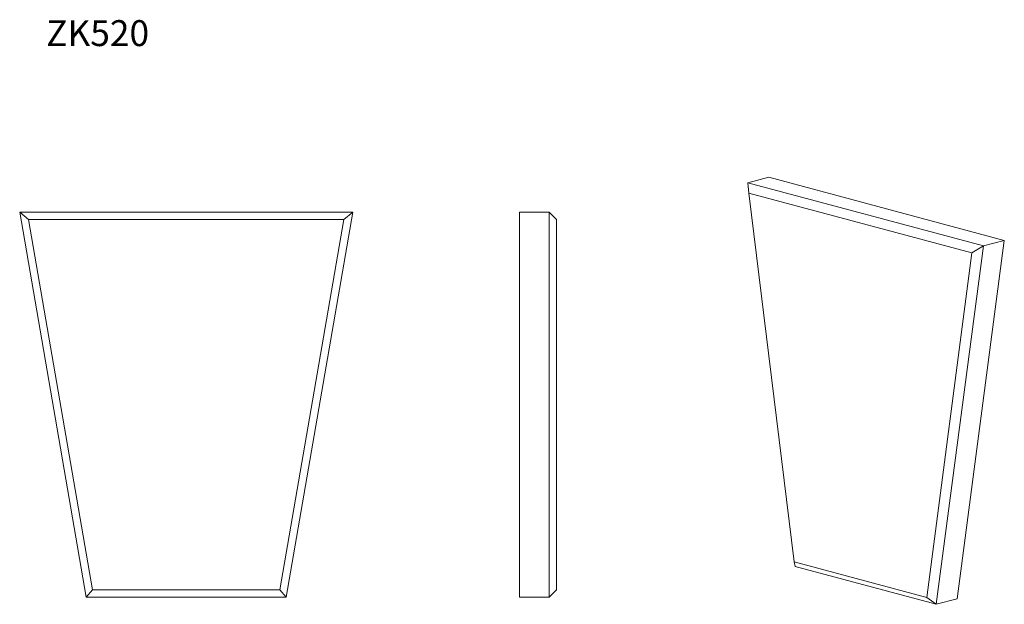
# Model space of a CAD drawing. Units: millimetres. Extents: x 205 to 1535, y 536 to 1326.
import ezdxf

# ---------------------------------------------------------------- set-up
doc = ezdxf.new("R2010")
doc.units = ezdxf.units.MM
doc.header["$LTSCALE"] = 5
doc.styles.add('SLDTEXTSTYLE0', font='TXT', dxfattribs={"width": 0.663})

msp = doc.modelspace()

# ---------------------------------------------------------------- linework, layer by layer
at = {"color": 7, "linetype": 'Continuous', "lineweight": 15}
for p, q in [((1189, 1105.5), (1217.3, 1113.1)), ((1189, 1105.5), (1190.3, 1091.7)), ((1189, 1105.5), (1507.2, 1020.3)), ((1535.5, 1027.9), (1217.3, 1113.1)), ((1491.7, 1011), (1190.3, 1091.7)), ((1190.3, 1091.7), (1251.5, 593.6)), ((294.8, 545.9), (204.8, 1065.9)), ((204.8, 1065.9), (216.6, 1055.9)), ((204.8, 1065.9), (654.8, 1065.9)), ((654.8, 1065.9), (564.8, 545.9)), ((642.9, 1055.9), (654.8, 1065.9)), ((880.4, 1065.9), (880.4, 545.9)), ((920.4, 1065.9), (880.4, 1065.9)), ((920.4, 545.9), (920.4, 1065.9)), ((920.4, 1065.9), (930.4, 1055.9)), ((216.6, 1055.9), (303.2, 555.9)), ((642.9, 1055.9), (216.6, 1055.9)), ((556.3, 555.9), (642.9, 1055.9)), ((930.4, 1055.9), (930.4, 555.9)), ((1471.9, 543.9), (1535.5, 1027.9)), ((1507.2, 1020.3), (1535.5, 1027.9)), ((1507.2, 1020.3), (1443.6, 536.3)), ((1491.7, 1011), (1507.2, 1020.3)), ((1430.6, 545.7), (1491.7, 1011)), ((1251.5, 593.6), (1430.6, 545.7)), ((1252.7, 587.5), (1251.5, 593.6)), ((1443.6, 536.3), (1252.7, 587.5)), ((294.8, 545.9), (303.2, 555.9)), ((564.8, 545.9), (294.8, 545.9)), ((303.2, 555.9), (556.3, 555.9)), ((556.3, 555.9), (564.8, 545.9)), ((920.4, 545.9), (880.4, 545.9)), ((920.4, 545.9), (930.4, 555.9)), ((1430.6, 545.7), (1443.6, 536.3)), ((1443.6, 536.3), (1471.9, 543.9))]:
    msp.add_line(p, q, dxfattribs=at)

# ---------------------------------------------------------------- texts
at = {"color": 7, "linetype": 'Continuous', "lineweight": 0, "insert": (240.5, 1325.3), "char_height": 35, "attachment_point": 1, "style": 'SLDTEXTSTYLE0'}
msp.add_mtext('ZK520', dxfattribs=at)

doc.saveas('drawing.dxf')
